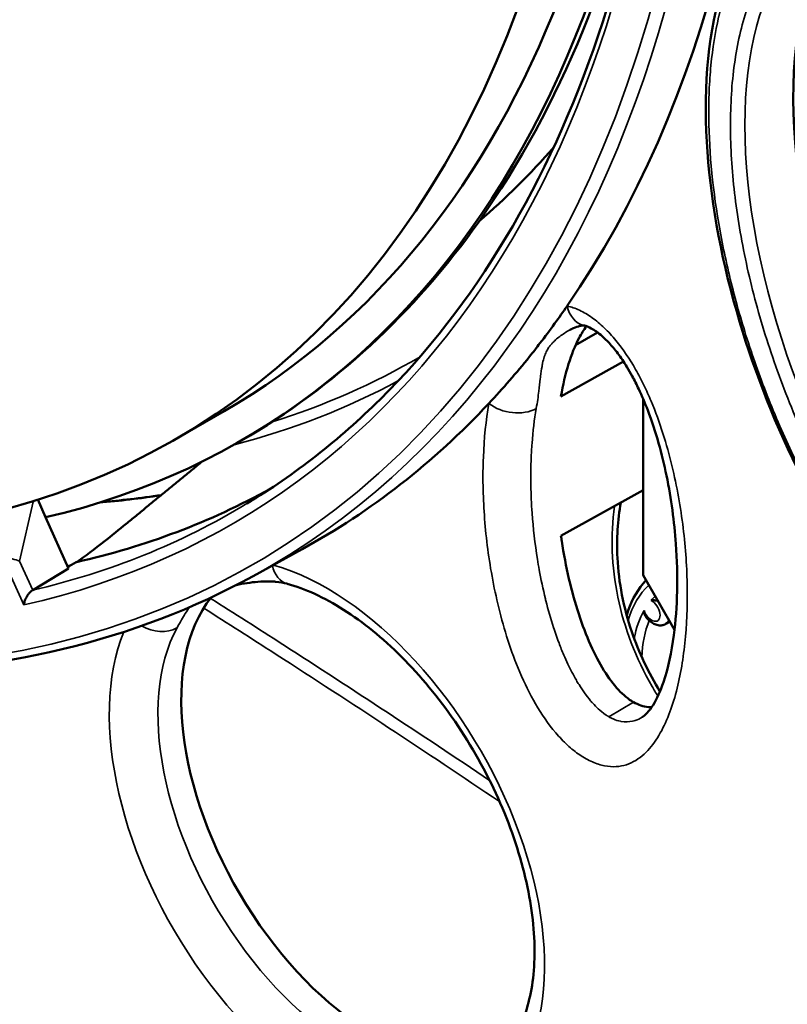
# Model space of a CAD drawing. Units: millimetres. Extents: x 50 to 2100, y 0 to 1485.
# Drawn here: x 1659 to 1670, y 618 to 632 of the extents above; entities that cross this region are included whole.
import ezdxf

# ---------------------------------------------------------------- set-up
doc = ezdxf.new("R2010")
doc.units = ezdxf.units.MM
doc.header["$LTSCALE"] = 5
doc.layers.add('Sichtbar (ISO)', color=7, linetype='Continuous', lineweight=50)
doc.layers.add('Sichtbar schmal (ISO)', color=7, linetype='Continuous', lineweight=35)

msp = doc.modelspace()

# ---------------------------------------------------------------- linework, layer by layer
at = {"layer": 'Sichtbar (ISO)'}
for p, q in [((1669.494, 632.028), (1669.494, 632.028)), ((1666.826, 627.906), (1666.826, 627.906)), ((1667.238, 627.873), (1666.916, 627.687)), ((1667.618, 627.447), (1666.702, 626.937)), ((1667.904, 626.904), (1667.904, 624.318)), ((1661.063, 626.314), (1661.77, 626.722)), ((1667.904, 625.565), (1666.702, 624.895)), ((1659.036, 625.426), (1659.152, 625.166)), ((1659.152, 625.166), (1659.488, 624.418)), ((1662.192, 624.304), (1662.909, 624.698)), ((1659.488, 624.418), (1658.963, 624.1)), ((1668.366, 623.518), (1667.904, 624.318)), ((1668.236, 623.604), (1668.297, 623.638)), ((1667.892, 622.238), (1667.892, 622.238))]:
    msp.add_line(p, q, dxfattribs=at)
for centre, major_axis, ratio, start_param, end_param in [((1646.125, 652.187), (-14.937, 25.873), 0.57735, 2.60985, 6.814928), ((1646.832, 652.595), (14.937, -25.873), 0.57735, 0, 1.746594), ((1647.009, 652.697), (16.1, -27.886), 0.57735, 0.267531, 1.321588), ((1646.832, 652.595), (15.187, -26.306), 0.57735, 6.108652, 7.091141), ((1673.721, 628.543), (-2.275, 5.78), 0.486325, 0.209459, 2.796306), ((1649.272, 654.003), (14.75, -25.548), 0.57735, 0.106402, 0.194605), ((1667.146, 628.464), (-0.109, -0.488), 0.720944, 6.281842, 6.283186), ((1647.009, 652.697), (16.1, -27.886), 0.57735, 6.270842, 6.456576), ((1647.009, 652.697), (15.6, -27.02), 0.57735, 6.105301, 6.272753), ((1658.885, 625.373), (-0.129, 0.095), 0.452946, 4.343172, 4.434501), ((1662.696, 626.384), (-3.297, -1.987), 0.006646, 0.21508, 0.348524), ((1658.876, 624.079), (-0.136, -0.063), 0.151832, 2.173884, 2.191337), ((1662.825, 624.675), (-0.134, -0.482), 0.703845, 6.282474, 6.283185), ((1663.98, 620.854), (-2.009, 3.479), 0.57735, 0.221924, 3.036439)]:
    msp.add_ellipse(centre, major_axis=major_axis, ratio=ratio, start_param=start_param, end_param=end_param, dxfattribs=at)
for points, knots in [([(1658.866, 665.886), (1660.798, 663.216), (1662.512, 660.311), (1665.334, 654.328), (1666.441, 651.251), (1667.936, 645.235), (1668.323, 642.298), (1668.341, 636.865), (1667.972, 634.369), (1666.519, 630.066), (1665.435, 628.261), (1663.455, 626.301), (1662.802, 625.791), (1662.1, 625.366)], [2.179664, 2.179664, 2.179664, 2.179664, 2.499056, 2.499056, 2.818454, 2.818454, 3.137745, 3.137745, 3.456929, 3.456929, 3.776729, 3.776729, 3.914648, 3.914648, 3.914648, 3.914648]), ([(1668.179, 636.577), (1668.128, 636.244), (1668.071, 635.917), (1667.534, 633.241), (1666.689, 631.172), (1664.548, 628.156), (1663.373, 627.07), (1662.02, 626.289)], [3.3022975, 3.3022975, 3.3022975, 3.3022975, 3.3463639, 3.3463639, 3.6683214, 3.6683214, 3.9269908, 3.9269908, 3.9269908, 3.9269908]), ([(1675.863, 621.802), (1675.582, 621.64), (1675.25, 621.552), (1674.559, 621.555), (1674.191, 621.64), (1673.471, 621.954), (1673.111, 622.178), (1672.394, 622.748), (1672.033, 623.109), (1671.325, 623.945), (1670.979, 624.438), (1670.489, 625.255), (1670.319, 625.569), (1669.793, 626.634), (1669.495, 627.415), (1669.032, 629.027), (1668.882, 629.876), (1668.79, 631.505), (1668.861, 632.305), (1669.17, 633.263), (1669.293, 633.533), (1669.637, 634.06), (1669.878, 634.303), (1670.164, 634.468)], [0, 0, 0, 0, 0.319922, 0.319922, 0.628301, 0.628301, 0.924683, 0.924683, 1.243956, 1.243956, 1.601735, 1.601735, 1.815131, 1.815131, 2.317763, 2.317763, 2.877386, 2.877386, 3.473636, 3.473636, 3.736223, 3.736223, 4.060713, 4.060713, 4.060713, 4.060713]), ([(1665.645, 626.833), (1665.851, 627.052), (1666.049, 627.281), (1666.292, 627.583), (1666.343, 627.648), (1666.467, 627.809), (1666.539, 627.904), (1666.671, 628.087), (1666.732, 628.173), (1666.792, 628.26)], [0, 0, 0, 0, 0.3031457, 0.3031457, 0.3853195, 0.3853195, 0.5031119, 0.5031119, 0.6062732, 0.6062732, 0.6062732, 0.6062732]), ([(1667.04, 627.976), (1667.038, 627.976), (1667.033, 627.976), (1667.016, 627.975), (1666.998, 627.972), (1666.951, 627.961), (1666.919, 627.95), (1666.867, 627.928), (1666.846, 627.917), (1666.826, 627.906)], [0.0154242, 0.0154242, 0.0154242, 0.0154242, 0.02962405, 0.02962405, 0.05523279, 0.05523279, 0.09120952, 0.09120952, 0.11466923, 0.11466923, 0.11466923, 0.11466923]), ([(1667.892, 622.238), (1667.933, 622.263), (1667.994, 622.324), (1668.107, 622.506), (1668.159, 622.622), (1668.272, 622.954), (1668.323, 623.19), (1668.41, 623.849), (1668.42, 624.303), (1668.362, 625.099), (1668.318, 625.434), (1668.183, 626.09), (1668.095, 626.414), (1667.933, 626.839), (1667.889, 626.942), (1667.811, 627.108), (1667.779, 627.171), (1667.72, 627.279), (1667.694, 627.325), (1667.625, 627.438), (1667.581, 627.504), (1667.493, 627.621), (1667.45, 627.672), (1667.373, 627.755), (1667.339, 627.789), (1667.249, 627.868), (1667.193, 627.907), (1667.107, 627.954), (1667.073, 627.967), (1667.044, 627.975), (1667.04, 627.976), (1667.037, 627.976)], [0, 0, 0, 0, 0.136823, 0.136823, 0.269659, 0.269659, 0.478685, 0.478685, 0.819218, 0.819218, 1.051306, 1.051306, 1.264174, 1.264174, 1.332468, 1.332468, 1.374783, 1.374783, 1.406513, 1.406513, 1.454239, 1.454239, 1.495876, 1.495876, 1.527774, 1.527774, 1.581134, 1.581134, 1.625269, 1.625269, 1.632437, 1.632437, 1.632437, 1.632437]), ([(1666.967, 627.792), (1666.906, 627.676), (1666.855, 627.546), (1666.767, 627.262), (1666.73, 627.102), (1666.702, 626.937)], [0.000001, 0.000001, 0.000001, 0.000001, 0.1224871, 0.1224871, 0.2584073, 0.2584073, 0.2584073, 0.2584073]), ([(1660.847, 625.492), (1660.697, 625.469), (1660.546, 625.448), (1660.253, 625.415), (1660.112, 625.401), (1659.97, 625.39)], [4.14781208, 4.14781208, 4.14781208, 4.14781208, 4.17213329, 4.17213329, 4.19448399, 4.19448399, 4.19448399, 4.19448399]), ([(1667.58, 625.384), (1667.531, 625.124), (1667.514, 624.848), (1667.547, 624.213), (1667.619, 623.843), (1667.843, 623.187), (1667.983, 622.89), (1668.152, 622.615)], [0.5150168, 0.5150168, 0.5150168, 0.5150168, 0.6919462, 0.6919462, 0.9189168, 0.9189168, 1.1120697, 1.1120697, 1.1120697, 1.1120697]), ([(1660.295, 625.04), (1660.191, 624.955), (1660.077, 624.863), (1659.805, 624.651), (1659.674, 624.556), (1659.603, 624.51)], [-0.08713319, -0.08713319, -0.08713319, -0.08713319, -0.05160012, -0.05160012, -0.000001, -0.000001, -0.000001, -0.000001]), ([(1666.702, 624.895), (1666.706, 624.87), (1666.709, 624.844), (1666.771, 624.441), (1666.856, 624.076), (1667.014, 623.589), (1667.072, 623.437), (1667.197, 623.159), (1667.263, 623.033), (1667.4, 622.813), (1667.471, 622.718), (1667.616, 622.563), (1667.689, 622.502), (1667.763, 622.46)], [0.018975366, 0.018975366, 0.018975366, 0.018975366, 0.019101163, 0.019101163, 0.020961482, 0.020961482, 0.021891641, 0.021891641, 0.0228218, 0.0228218, 0.023751959, 0.023751959, 0.024682119, 0.024682119, 0.024682119, 0.024682119]), ([(1662.192, 624.304), (1660.454, 623.35), (1658.447, 622.874), (1654.135, 622.922), (1651.835, 623.429), (1649.486, 624.394)], [3.9393337, 3.9393337, 3.9393337, 3.9393337, 4.25639, 4.25639, 4.5688104, 4.5688104, 4.5688104, 4.5688104]), ([(1662.691, 624.194), (1662.645, 624.206), (1662.585, 624.217), (1662.51, 624.223), (1662.498, 624.224), (1662.469, 624.226), (1662.451, 624.226), (1662.377, 624.228), (1662.32, 624.226), (1662.157, 624.213), (1662.05, 624.196), (1661.945, 624.173)], [0, 0, 0, 0, 0.0599347, 0.0599347, 0.0709396, 0.0709396, 0.0874479, 0.0874479, 0.137014, 0.137014, 0.226404, 0.226404, 0.226404, 0.226404]), ([(1667.665, 623.734), (1667.718, 623.912), (1667.799, 624.069), (1667.92, 624.211), (1667.934, 624.226), (1667.948, 624.241)], [6.5700271, 6.5700271, 6.5700271, 6.5700271, 6.8660396, 6.8660396, 6.9032235, 6.9032235, 6.9032235, 6.9032235]), ([(1658.831, 623.883), (1658.831, 623.883), (1658.831, 623.884), (1658.834, 623.9), (1658.839, 623.918), (1658.851, 623.952), (1658.858, 623.97), (1658.877, 624.006), (1658.888, 624.024), (1658.911, 624.054), (1658.922, 624.066), (1658.942, 624.085), (1658.952, 624.093), (1658.961, 624.098)], [-0.00034558, -0.00034558, -0.00034558, -0.00034558, 0, 0, 0.01321547, 0.01321547, 0.02581871, 0.02581871, 0.03882046, 0.03882046, 0.04855491, 0.04855491, 0.05662379, 0.05662379, 0.05662379, 0.05662379]), ([(1662.692, 624.193), (1662.949, 624.122), (1663.231, 623.994), (1663.801, 623.632), (1664.089, 623.399), (1664.644, 622.845), (1664.911, 622.523), (1665.392, 621.821), (1665.605, 621.441), (1665.954, 620.667), (1666.089, 620.272), (1666.268, 619.514), (1666.313, 619.151), (1666.316, 618.498), (1666.274, 618.207), (1666.123, 617.719), (1666.012, 617.526), (1665.801, 617.293), (1665.711, 617.222), (1665.612, 617.167)], [1.316932, 1.316932, 1.316932, 1.316932, 1.621062, 1.621062, 1.920494, 1.920494, 2.223664, 2.223664, 2.529303, 2.529303, 2.834758, 2.834758, 3.1374, 3.1374, 3.436491, 3.436491, 3.743638, 3.743638, 3.939334, 3.939334, 3.939334, 3.939334]), ([(1668.117, 623.949), (1668.113, 623.949), (1668.109, 623.949), (1668.091, 623.949), (1668.078, 623.95), (1668.051, 623.95), (1668.037, 623.95), (1668.024, 623.949), (1668.024, 623.949), (1668.024, 623.949)], [0.08089556, 0.08089556, 0.08089556, 0.08089556, 0.08388253, 0.08388253, 0.09552116, 0.09552116, 0.10974817, 0.10974817, 0.11027925, 0.11027925, 0.11027925, 0.11027925]), ([(1667.942, 623.716), (1667.933, 623.729), (1667.926, 623.745), (1667.92, 623.776), (1667.919, 623.787), (1667.919, 623.799), (1667.919, 623.8), (1667.919, 623.8)], [0.08259191, 0.08259191, 0.08259191, 0.08259191, 0.0967933, 0.0967933, 0.10523555, 0.10523555, 0.10554674, 0.10554674, 0.10554674, 0.10554674]), ([(1668.236, 623.604), (1668.219, 623.594), (1668.201, 623.588), (1668.163, 623.582), (1668.144, 623.582), (1668.102, 623.589), (1668.081, 623.597), (1668.042, 623.617), (1668.024, 623.629), (1667.99, 623.658), (1667.975, 623.673), (1667.954, 623.699), (1667.948, 623.707), (1667.942, 623.716)], [3.933162, 3.933162, 3.933162, 3.933162, 4.141643, 4.141643, 4.369616, 4.369616, 4.654762, 4.654762, 4.940394, 4.940394, 5.226026, 5.226026, 5.361321, 5.361321, 5.361321, 5.361321]), ([(1667.763, 622.46), (1667.836, 622.418), (1667.91, 622.393), (1667.999, 622.386), (1668.016, 622.385), (1668.032, 622.386)], [0.024682119, 0.024682119, 0.024682119, 0.024682119, 0.025709814, 0.025709814, 0.025947965, 0.025947965, 0.025947965, 0.025947965]), ([(1670.016, 607.97), (1666.639, 609.867), (1663.262, 611.776), (1656.508, 615.615), (1653.131, 617.546), (1648.292, 620.329), (1646.83, 621.171), (1645.368, 622.016)], [4.69892573, 4.69892573, 4.69892573, 4.69892573, 4.70465955, 4.70465955, 4.71039336, 4.71039336, 4.7128751, 4.7128751, 4.7128751, 4.7128751])]:
    msp.add_open_spline(points, degree=3, knots=knots, dxfattribs=at)
msp.add_open_spline([(1666.967, 627.792), (1666.999, 627.852), (1667.037, 627.911), (1667.077, 627.964)], degree=3, dxfattribs=at)
msp.add_rational_spline([(1660.295, 625.04), (1660.873, 625.513), (1661.446, 625.982)], [1.00002423884, 1.00003234006, 1.00002459112], degree=2, dxfattribs=at)
at = {"layer": 'Sichtbar schmal (ISO)'}
for p, q in [((1658.972, 625.393), (1658.772, 624.525)), ((1659.021, 625.421), (1658.972, 625.393)), ((1658.772, 624.525), (1658.963, 624.1)), ((1659.478, 624.441), (1659.616, 624.519)), ((1658.831, 623.883), (1658.579, 624.443)), ((1667.763, 622.46), (1667.403, 622.245))]:
    msp.add_line(p, q, dxfattribs=at)
for centre, major_axis, ratio, start_param, end_param in [((1646.196, 652.228), (16.016, -27.741), 0.57735, 5.646163, 10.0618), ((1646.3, 652.288), (-16.091, 27.871), 0.57735, 3.12925, 6.295528), ((1646.196, 652.228), (15.684, -27.165), 0.57735, 6.10387, 8.033297), ((1673.013, 628.135), (-2.275, 5.78), 0.486325, 0.072663, 2.573863), ((1648.671, 653.657), (-15.854, 27.461), 0.57735, 3.547197, 3.547201), ((1667.146, 628.464), (-0.109, -0.488), 0.720944, 5.298451, 6.281842), ((1649.272, 654.003), (15.31, -26.518), 0.57735, 6.153249, 6.286829), ((1649.181, 653.951), (15.384, -26.646), 0.57735, 6.122948, 6.26745), ((1665.999, 627.037), (0.493, -0.086), 0.672071, 4.035763, 5.589106), ((1646.3, 652.288), (15.609, -27.035), 0.57735, 6.108652, 6.295528), ((1648.998, 653.845), (15.616, -27.047), 0.57735, 6.015721, 6.063618), ((1658.685, 624.504), (-0.146, 0.034), 0.307989, 4.148488, 5.715834), ((1663.273, 620.445), (2.254, -3.905), 0.57735, 3.559336, 8.888215), ((1662.825, 624.675), (-0.134, -0.482), 0.703845, 5.360344, 6.282474), ((1669.407, 622.089), (-1.266, 2.193), 0.57735, 0.128095, 0.50391), ((1668.029, 623.803), (0.088, -0.152), 0.57735, 4.407312, 8.682658), ((1669.407, 622.089), (-1.175, 2.034), 0.57735, 0.138115, 0.198602), ((1669.407, 622.089), (-1.175, 2.034), 0.57735, 0.324997, 0.596822), ((1669.477, 622.129), (1.125, -1.948), 0.57735, 3.554009, 3.889894), ((1668.099, 623.843), (0.138, -0.239), 0.57735, 6.277014, 6.728137), ((1663.632, 620.653), (-2.004, 3.472), 0.57735, 0.336081, 3.12925), ((1660.754, 623.907), (0.438, -0.241), 0.770817, 4.688802, 5.846783), ((1660.754, 623.907), (0.438, -0.241), 0.770817, 5.846783, 5.864236), ((1647.009, 2662.299), (1248.75, -2162.898), 0.57735, 5.497854, 5.510656), ((1646.832, 2662.197), (-1248.875, 2163.115), 0.57735, 2.356161, 2.369162), ((1646.302, 2661.891), (1248.875, -2163.115), 0.57735, 5.497754, 5.510981), ((1646.196, 2661.83), (-1248.95, 2163.245), 0.57735, 2.356101, 2.369388), ((1646.196, 2661.83), (1249.388, -2164.003), 0.57735, 5.497343, 5.51125)]:
    msp.add_ellipse(centre, major_axis=major_axis, ratio=ratio, start_param=start_param, end_param=end_param, dxfattribs=at)
for points, knots in [([(1676.117, 629.132), (1675.889, 629.724), (1675.619, 630.303), (1675.303, 630.866), (1675.145, 631.148), (1674.975, 631.427), (1674.796, 631.694), (1674.616, 631.961), (1674.428, 632.218), (1674.228, 632.463), (1674.128, 632.586), (1674.026, 632.706), (1673.922, 632.822), (1673.92, 632.823), (1673.919, 632.824), (1673.918, 632.826), (1673.815, 632.94), (1673.71, 633.05), (1673.604, 633.155), (1673.603, 633.156), (1673.602, 633.157), (1673.6, 633.159), (1673.494, 633.264), (1673.387, 633.364), (1673.277, 633.46), (1673.276, 633.461), (1673.274, 633.462), (1673.273, 633.463), (1673.163, 633.559), (1673.052, 633.649), (1672.94, 633.734), (1672.938, 633.735), (1672.936, 633.736), (1672.935, 633.737), (1672.709, 633.907), (1672.483, 634.051), (1672.256, 634.168), (1672.254, 634.169), (1672.252, 634.17), (1672.251, 634.171), (1672.138, 634.228), (1672.026, 634.279), (1671.914, 634.323), (1671.912, 634.324), (1671.91, 634.324), (1671.908, 634.325), (1671.796, 634.368), (1671.687, 634.404), (1671.579, 634.431), (1671.577, 634.432), (1671.575, 634.432), (1671.573, 634.433), (1671.356, 634.488), (1671.147, 634.511), (1670.946, 634.504), (1670.944, 634.504), (1670.942, 634.504), (1670.94, 634.504), (1670.841, 634.5), (1670.744, 634.489), (1670.651, 634.471), (1670.649, 634.47), (1670.646, 634.47), (1670.644, 634.469), (1670.552, 634.451), (1670.463, 634.425), (1670.377, 634.393), (1670.375, 634.392), (1670.373, 634.391), (1670.371, 634.391), (1670.285, 634.358), (1670.203, 634.319), (1670.125, 634.273), (1670.123, 634.271), (1670.121, 634.27), (1670.119, 634.269), (1670.04, 634.223), (1669.965, 634.17), (1669.894, 634.111), (1669.892, 634.109), (1669.89, 634.108), (1669.888, 634.106), (1669.745, 633.987), (1669.618, 633.845), (1669.507, 633.685), (1669.505, 633.683), (1669.504, 633.68), (1669.502, 633.678), (1669.447, 633.599), (1669.396, 633.515), (1669.349, 633.426), (1669.347, 633.424), (1669.346, 633.421), (1669.344, 633.418), (1669.297, 633.329), (1669.253, 633.236), (1669.213, 633.139), (1669.212, 633.136), (1669.211, 633.133), (1669.21, 633.13), (1669.129, 632.932), (1669.064, 632.722), (1669.013, 632.5), (1669.012, 632.498), (1669.012, 632.495), (1669.011, 632.492), (1668.96, 632.269), (1668.923, 632.034), (1668.899, 631.789), (1668.899, 631.787), (1668.899, 631.786), (1668.899, 631.784), (1668.887, 631.661), (1668.878, 631.536), (1668.873, 631.408), (1668.868, 631.28), (1668.866, 631.148), (1668.867, 631.016), (1668.873, 630.486), (1668.928, 629.934), (1669.032, 629.362), (1669.032, 629.359), (1669.033, 629.357), (1669.033, 629.354), (1669.085, 629.07), (1669.149, 628.78), (1669.223, 628.491), (1669.224, 628.488), (1669.225, 628.485), (1669.225, 628.482), (1669.3, 628.193), (1669.386, 627.903), (1669.483, 627.612), (1669.484, 627.609), (1669.485, 627.606), (1669.486, 627.604), (1669.583, 627.313), (1669.692, 627.021), (1669.812, 626.728), (1669.813, 626.726), (1669.814, 626.723), (1669.815, 626.721), (1669.936, 626.428), (1670.067, 626.139), (1670.209, 625.855), (1670.21, 625.852), (1670.211, 625.85), (1670.212, 625.848), (1670.353, 625.564), (1670.505, 625.284), (1670.669, 625.009), (1670.67, 625.007), (1670.671, 625.005), (1670.672, 625.004), (1670.753, 624.867), (1670.837, 624.732), (1670.924, 624.598), (1670.925, 624.596), (1670.927, 624.594), (1670.928, 624.593), (1671.015, 624.458), (1671.105, 624.326), (1671.197, 624.197), (1671.198, 624.195), (1671.199, 624.194), (1671.2, 624.192), (1671.386, 623.933), (1671.58, 623.685), (1671.783, 623.45), (1671.886, 623.332), (1671.991, 623.217), (1672.098, 623.106), (1672.205, 622.996), (1672.313, 622.891), (1672.423, 622.791), (1672.642, 622.59), (1672.867, 622.411), (1673.097, 622.256), (1673.327, 622.1), (1673.555, 621.973), (1673.781, 621.874), (1673.894, 621.825), (1674.007, 621.783), (1674.12, 621.749), (1674.232, 621.715), (1674.342, 621.689), (1674.449, 621.672), (1674.664, 621.637), (1674.868, 621.633), (1675.062, 621.66), (1675.16, 621.674), (1675.255, 621.695), (1675.346, 621.723), (1675.437, 621.752), (1675.523, 621.787), (1675.606, 621.83), (1675.772, 621.914), (1675.922, 622.026), (1676.058, 622.162)], [0, 0, 0, 0, 0.00385803, 0.00385803, 0.00385803, 0.00578705, 0.00578705, 0.00578705, 0.00771606, 0.00771606, 0.00771606, 0.00868057, 0.00868057, 0.00868057, 0.00869083, 0.00869083, 0.00869083, 0.00964508, 0.00964508, 0.00964508, 0.00965648, 0.00965648, 0.00965648, 0.01060958, 0.01060958, 0.01060958, 0.01062213, 0.01062213, 0.01062213, 0.01157409, 0.01157409, 0.01157409, 0.01158778, 0.01158778, 0.01158778, 0.0135031, 0.0135031, 0.0135031, 0.01351907, 0.01351907, 0.01351907, 0.01446761, 0.01446761, 0.01446761, 0.01448472, 0.01448472, 0.01448472, 0.01543212, 0.01543212, 0.01543212, 0.01545037, 0.01545037, 0.01545037, 0.01736114, 0.01736114, 0.01736114, 0.01738167, 0.01738167, 0.01738167, 0.01832564, 0.01832564, 0.01832564, 0.01834731, 0.01834731, 0.01834731, 0.01929015, 0.01929015, 0.01929015, 0.01931296, 0.01931296, 0.01931296, 0.02025466, 0.02025466, 0.02025466, 0.02027861, 0.02027861, 0.02027861, 0.02121917, 0.02121917, 0.02121917, 0.02124426, 0.02124426, 0.02124426, 0.02314818, 0.02314818, 0.02314818, 0.02317556, 0.02317556, 0.02317556, 0.02411269, 0.02411269, 0.02411269, 0.0241412, 0.0241412, 0.0241412, 0.02507778, 0.02507778, 0.02507778, 0.02510685, 0.02510685, 0.02510685, 0.02701406, 0.02701406, 0.02701406, 0.02703815, 0.02703815, 0.02703815, 0.02895618, 0.02895618, 0.02895618, 0.02896944, 0.02896944, 0.02896944, 0.02992849, 0.02992849, 0.02992849, 0.03089083, 0.03089083, 0.03089083, 0.03474392, 0.03474392, 0.03474392, 0.03476333, 0.03476333, 0.03476333, 0.03667623, 0.03667623, 0.03667623, 0.03669463, 0.03669463, 0.03669463, 0.03860895, 0.03860895, 0.03860895, 0.03862593, 0.03862593, 0.03862593, 0.04054166, 0.04054166, 0.04054166, 0.04055722, 0.04055722, 0.04055722, 0.04247437, 0.04247437, 0.04247437, 0.04248852, 0.04248852, 0.04248852, 0.04440708, 0.04440708, 0.04440708, 0.04441981, 0.04441981, 0.04441981, 0.04537344, 0.04537344, 0.04537344, 0.04538546, 0.04538546, 0.04538546, 0.04633979, 0.04633979, 0.04633979, 0.04635111, 0.04635111, 0.04635111, 0.0482725, 0.0482725, 0.0482725, 0.04923886, 0.04923886, 0.04923886, 0.05020521, 0.05020521, 0.05020521, 0.05213792, 0.05213792, 0.05213792, 0.05407064, 0.05407064, 0.05407064, 0.05503699, 0.05503699, 0.05503699, 0.05600335, 0.05600335, 0.05600335, 0.05793606, 0.05793606, 0.05793606, 0.05890241, 0.05890241, 0.05890241, 0.05986877, 0.05986877, 0.05986877, 0.06180148, 0.06180148, 0.06180148, 0.06180148]), ([(1673.312, 622.485), (1673.034, 622.653), (1672.764, 622.861), (1672.501, 623.102), (1672.37, 623.223), (1672.239, 623.353), (1672.112, 623.489), (1671.985, 623.625), (1671.862, 623.767), (1671.743, 623.914), (1671.624, 624.061), (1671.508, 624.212), (1671.396, 624.369), (1671.284, 624.525), (1671.175, 624.687), (1671.071, 624.852), (1670.862, 625.18), (1670.672, 625.516), (1670.498, 625.86), (1670.411, 626.031), (1670.328, 626.205), (1670.249, 626.38), (1670.17, 626.555), (1670.095, 626.733), (1670.024, 626.91), (1669.883, 627.264), (1669.761, 627.617), (1669.655, 627.968), (1669.55, 628.318), (1669.461, 628.668), (1669.39, 629.015), (1669.355, 629.189), (1669.323, 629.363), (1669.297, 629.534), (1669.27, 629.705), (1669.248, 629.873), (1669.231, 630.04), (1669.197, 630.373), (1669.181, 630.698), (1669.186, 631.013), (1669.188, 631.17), (1669.195, 631.326), (1669.207, 631.477), (1669.22, 631.627), (1669.237, 631.774), (1669.26, 631.916), (1669.306, 632.201), (1669.372, 632.468), (1669.463, 632.715), (1669.509, 632.839), (1669.561, 632.957), (1669.618, 633.069), (1669.676, 633.18), (1669.739, 633.284), (1669.809, 633.38), (1669.879, 633.476), (1669.955, 633.565), (1670.038, 633.645), (1670.12, 633.724), (1670.21, 633.795), (1670.304, 633.855), (1670.399, 633.915), (1670.5, 633.965), (1670.607, 634.003), (1670.713, 634.041), (1670.827, 634.069), (1670.945, 634.083), (1671.18, 634.112), (1671.432, 634.092), (1671.701, 634.019), (1671.835, 633.982), (1671.972, 633.932), (1672.108, 633.871), (1672.244, 633.81), (1672.38, 633.738), (1672.516, 633.655)], [0.00231477, 0.00231477, 0.00231477, 0.00231477, 0.00464908, 0.00464908, 0.00464908, 0.00581623, 0.00581623, 0.00581623, 0.00698338, 0.00698338, 0.00698338, 0.00815053, 0.00815053, 0.00815053, 0.00931769, 0.00931769, 0.00931769, 0.01165199, 0.01165199, 0.01165199, 0.01281914, 0.01281914, 0.01281914, 0.0139863, 0.0139863, 0.0139863, 0.0163206, 0.0163206, 0.0163206, 0.01865491, 0.01865491, 0.01865491, 0.01982206, 0.01982206, 0.01982206, 0.02098921, 0.02098921, 0.02098921, 0.02332352, 0.02332352, 0.02332352, 0.02449067, 0.02449067, 0.02449067, 0.02565782, 0.02565782, 0.02565782, 0.02799212, 0.02799212, 0.02799212, 0.02915928, 0.02915928, 0.02915928, 0.03032643, 0.03032643, 0.03032643, 0.03149358, 0.03149358, 0.03149358, 0.03266073, 0.03266073, 0.03266073, 0.03382789, 0.03382789, 0.03382789, 0.03499504, 0.03499504, 0.03499504, 0.03732934, 0.03732934, 0.03732934, 0.0384965, 0.0384965, 0.0384965, 0.03966365, 0.03966365, 0.03966365, 0.03966365]), ([(1666.792, 628.26), (1666.851, 628.247), (1666.912, 628.226), (1666.974, 628.197), (1667.035, 628.168), (1667.096, 628.132), (1667.157, 628.089), (1667.218, 628.046), (1667.279, 627.995), (1667.337, 627.939), (1667.395, 627.884), (1667.451, 627.823), (1667.506, 627.757), (1667.614, 627.626), (1667.71, 627.482), (1667.796, 627.331), (1667.839, 627.255), (1667.88, 627.178), (1667.917, 627.101), (1667.955, 627.023), (1667.99, 626.945), (1668.023, 626.867), (1668.088, 626.711), (1668.145, 626.553), (1668.196, 626.394), (1668.247, 626.236), (1668.29, 626.079), (1668.327, 625.924), (1668.402, 625.614), (1668.455, 625.31), (1668.492, 625.011), (1668.51, 624.861), (1668.524, 624.712), (1668.534, 624.566), (1668.544, 624.421), (1668.549, 624.278), (1668.551, 624.137), (1668.555, 623.856), (1668.544, 623.584), (1668.516, 623.322), (1668.503, 623.192), (1668.485, 623.063), (1668.462, 622.938), (1668.44, 622.813), (1668.413, 622.69), (1668.38, 622.573), (1668.348, 622.455), (1668.311, 622.342), (1668.267, 622.236), (1668.223, 622.129), (1668.173, 622.028), (1668.116, 621.937), (1668.058, 621.846), (1667.994, 621.765), (1667.919, 621.697), (1667.844, 621.629), (1667.758, 621.575), (1667.662, 621.543), (1667.565, 621.512), (1667.456, 621.503), (1667.341, 621.526), (1667.283, 621.537), (1667.223, 621.556), (1667.162, 621.583), (1667.1, 621.61), (1667.037, 621.645), (1666.976, 621.686), (1666.915, 621.728), (1666.855, 621.776), (1666.796, 621.831), (1666.737, 621.885), (1666.68, 621.946), (1666.625, 622.01), (1666.516, 622.138), (1666.417, 622.284), (1666.33, 622.433), (1666.244, 622.583), (1666.168, 622.738), (1666.1, 622.896), (1666.033, 623.054), (1665.975, 623.211), (1665.924, 623.368), (1665.874, 623.525), (1665.83, 623.681), (1665.791, 623.838), (1665.753, 623.994), (1665.72, 624.15), (1665.692, 624.302), (1665.636, 624.608), (1665.6, 624.905), (1665.58, 625.196), (1665.569, 625.341), (1665.563, 625.484), (1665.56, 625.626), (1665.558, 625.768), (1665.559, 625.909), (1665.565, 626.046), (1665.576, 626.321), (1665.602, 626.584), (1665.645, 626.833)], [0.03917131, 0.03917131, 0.03917131, 0.03917131, 0.039691, 0.039691, 0.039691, 0.04020994, 0.04020994, 0.04020994, 0.04073279, 0.04073279, 0.04073279, 0.04125659, 0.04125659, 0.04125659, 0.04230418, 0.04230418, 0.04230418, 0.04282797, 0.04282797, 0.04282797, 0.04335177, 0.04335177, 0.04335177, 0.04439936, 0.04439936, 0.04439936, 0.04544695, 0.04544695, 0.04544695, 0.04754214, 0.04754214, 0.04754214, 0.04858973, 0.04858973, 0.04858973, 0.04963732, 0.04963732, 0.04963732, 0.05173251, 0.05173251, 0.05173251, 0.0527801, 0.0527801, 0.0527801, 0.05382769, 0.05382769, 0.05382769, 0.05487528, 0.05487528, 0.05487528, 0.05592287, 0.05592287, 0.05592287, 0.05697046, 0.05697046, 0.05697046, 0.05801806, 0.05801806, 0.05801806, 0.05906565, 0.05906565, 0.05906565, 0.05958944, 0.05958944, 0.05958944, 0.06011324, 0.06011324, 0.06011324, 0.06063704, 0.06063704, 0.06063704, 0.06116083, 0.06116083, 0.06116083, 0.06220842, 0.06220842, 0.06220842, 0.06325601, 0.06325601, 0.06325601, 0.06430361, 0.06430361, 0.06430361, 0.0653512, 0.0653512, 0.0653512, 0.06639879, 0.06639879, 0.06639879, 0.06849397, 0.06849397, 0.06849397, 0.06954157, 0.06954157, 0.06954157, 0.07058916, 0.07058916, 0.07058916, 0.07268434, 0.07268434, 0.07268434, 0.07268434]), ([(1666.826, 627.906), (1666.82, 627.903), (1666.814, 627.9), (1666.808, 627.897), (1666.783, 627.882), (1666.758, 627.866), (1666.734, 627.85), (1666.688, 627.819), (1666.646, 627.786), (1666.61, 627.752), (1666.605, 627.747), (1666.6, 627.742), (1666.595, 627.737), (1666.587, 627.729), (1666.58, 627.721), (1666.573, 627.714), (1666.569, 627.71), (1666.566, 627.706), (1666.563, 627.702), (1666.559, 627.699), (1666.556, 627.695), (1666.553, 627.691), (1666.548, 627.684), (1666.542, 627.678), (1666.537, 627.671), (1666.522, 627.651), (1666.51, 627.632), (1666.499, 627.612), (1666.495, 627.605), (1666.491, 627.598), (1666.487, 627.591), (1666.475, 627.565), (1666.465, 627.54), (1666.457, 627.515), (1666.447, 627.485), (1666.439, 627.454), (1666.433, 627.423), (1666.43, 627.406), (1666.427, 627.389), (1666.424, 627.372), (1666.416, 627.328), (1666.41, 627.281), (1666.404, 627.233), (1666.403, 627.219), (1666.401, 627.206), (1666.399, 627.192), (1666.393, 627.136), (1666.386, 627.076), (1666.378, 627.013), (1666.368, 626.935), (1666.356, 626.85), (1666.34, 626.759)], [0.00109553, 0.00109553, 0.00109553, 0.00109553, 0.001144307, 0.001144307, 0.001144307, 0.001364628, 0.001364628, 0.001364628, 0.001792927, 0.001792927, 0.001792927, 0.001855042, 0.001855042, 0.001855042, 0.001950992, 0.001950992, 0.001950992, 0.001998967, 0.001998967, 0.001998967, 0.002046942, 0.002046942, 0.002046942, 0.002133264, 0.002133264, 0.002133264, 0.0023881, 0.0023881, 0.0023881, 0.002483644, 0.002483644, 0.002483644, 0.002814546, 0.002814546, 0.002814546, 0.003205519, 0.003205519, 0.003205519, 0.003411571, 0.003411571, 0.003411571, 0.003946637, 0.003946637, 0.003946637, 0.004093885, 0.004093885, 0.004093885, 0.004699653, 0.004699653, 0.004699653, 0.005458513, 0.005458513, 0.005458513, 0.005458513]), ([(1666.34, 626.759), (1666.312, 626.595), (1666.291, 626.425), (1666.278, 626.249), (1666.273, 626.175), (1666.268, 626.101), (1666.265, 626.025), (1666.261, 625.92), (1666.259, 625.813), (1666.26, 625.705), (1666.26, 625.68), (1666.261, 625.656), (1666.261, 625.631), (1666.263, 625.498), (1666.269, 625.364), (1666.279, 625.228), (1666.295, 625.007), (1666.32, 624.782), (1666.357, 624.552), (1666.365, 624.501), (1666.374, 624.449), (1666.383, 624.397), (1666.409, 624.258), (1666.439, 624.116), (1666.474, 623.973), (1666.476, 623.963), (1666.479, 623.953), (1666.481, 623.944), (1666.514, 623.814), (1666.551, 623.684), (1666.593, 623.554), (1666.618, 623.478), (1666.644, 623.401), (1666.673, 623.325), (1666.695, 623.266), (1666.718, 623.208), (1666.743, 623.149), (1666.763, 623.104), (1666.783, 623.059), (1666.804, 623.014), (1666.842, 622.935), (1666.882, 622.856), (1666.927, 622.78), (1666.939, 622.758), (1666.953, 622.736), (1666.966, 622.715), (1667.018, 622.632), (1667.075, 622.551), (1667.136, 622.479), (1667.146, 622.466), (1667.157, 622.454), (1667.167, 622.443), (1667.193, 622.415), (1667.219, 622.388), (1667.246, 622.363), (1667.281, 622.33), (1667.318, 622.301), (1667.355, 622.275), (1667.371, 622.264), (1667.387, 622.254), (1667.403, 622.245)], [0.00581789, 0.00581789, 0.00581789, 0.00581789, 0.00720955, 0.00720955, 0.00720955, 0.00779309, 0.00779309, 0.00779309, 0.00860121, 0.00860121, 0.00860121, 0.00878522, 0.00878522, 0.00878522, 0.00977688, 0.00977688, 0.00977688, 0.01138453, 0.01138453, 0.01138453, 0.01174351, 0.01174351, 0.01174351, 0.01271016, 0.01271016, 0.01271016, 0.01277619, 0.01277619, 0.01277619, 0.01365422, 0.01365422, 0.01365422, 0.01416785, 0.01416785, 0.01416785, 0.01456027, 0.01456027, 0.01456027, 0.01486368, 0.01486368, 0.01486368, 0.01540406, 0.01540406, 0.01540406, 0.01555951, 0.01555951, 0.01555951, 0.01615508, 0.01615508, 0.01615508, 0.01625534, 0.01625534, 0.01625534, 0.01649373, 0.01649373, 0.01649373, 0.01681546, 0.01681546, 0.01681546, 0.01695117, 0.01695117, 0.01695117, 0.01695117]), ([(1668.122, 622.547), (1668.092, 622.594), (1668.064, 622.642), (1668.036, 622.69), (1667.8, 623.099), (1667.628, 623.546), (1667.535, 623.997), (1667.441, 624.448), (1667.425, 624.902), (1667.488, 625.328), (1667.488, 625.33), (1667.488, 625.332), (1667.489, 625.334)], [3.0958926, 3.0958926, 3.0958926, 3.0958926, 3.1415927, 3.1415927, 3.1415927, 3.5299284, 3.5299284, 3.5299284, 3.9182642, 3.9182642, 3.9182642, 3.9200317, 3.9200317, 3.9200317, 3.9200317]), ([(1661.568, 623.979), (1661.919, 623.757), (1662.269, 623.534), (1662.618, 623.31), (1662.624, 623.306), (1662.63, 623.302), (1662.635, 623.298), (1663.655, 622.643), (1664.661, 621.981), (1665.656, 621.313)], [0.09089954, 0.09089954, 0.09089954, 0.09089954, 0.0940303, 0.0940303, 0.0940303, 0.09408335, 0.09408335, 0.09408335, 0.10324167, 0.10324167, 0.10324167, 0.10324167]), ([(1661.26, 623.849), (1661.24, 623.822), (1661.219, 623.792), (1661.198, 623.758), (1661.163, 623.7), (1661.125, 623.632), (1661.079, 623.549)], [0.005768394, 0.005768394, 0.005768394, 0.005768394, 0.006300474, 0.006300474, 0.006300474, 0.007200541, 0.007200541, 0.007200541, 0.007200541]), ([(1665.802, 621.002), (1664.726, 621.727), (1663.636, 622.446), (1662.532, 623.156), (1662.527, 623.16), (1662.522, 623.163), (1662.516, 623.167), (1662.168, 623.39), (1661.819, 623.613), (1661.468, 623.836)], [0.04641704, 0.04641704, 0.04641704, 0.04641704, 0.05634228, 0.05634228, 0.05634228, 0.05638973, 0.05638973, 0.05638973, 0.05951662, 0.05951662, 0.05951662, 0.05951662]), ([(1667.403, 622.245), (1667.424, 622.233), (1667.445, 622.222), (1667.467, 622.213), (1667.504, 622.196), (1667.541, 622.185), (1667.576, 622.178), (1667.579, 622.178), (1667.582, 622.177), (1667.585, 622.177), (1667.643, 622.167), (1667.698, 622.169), (1667.749, 622.179), (1667.763, 622.183), (1667.778, 622.186), (1667.791, 622.191), (1667.827, 622.203), (1667.861, 622.218), (1667.892, 622.238)], [0.016951166, 0.016951166, 0.016951166, 0.016951166, 0.017131612, 0.017131612, 0.017131612, 0.017455578, 0.017455578, 0.017455578, 0.017481203, 0.017481203, 0.017481203, 0.018011239, 0.018011239, 0.018011239, 0.018163735, 0.018163735, 0.018163735, 0.018553309, 0.018553309, 0.018553309, 0.018553309])]:
    msp.add_open_spline(points, degree=3, knots=knots, dxfattribs=at)

doc.saveas('drawing.dxf')
